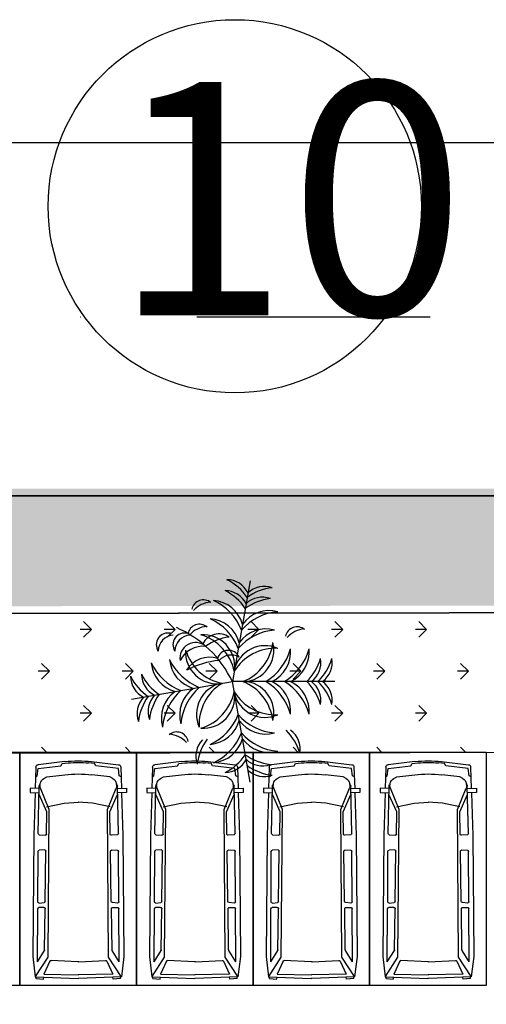
# Model space of a CAD drawing. Extents: x 0 to 118900, y 0 to 84100.
# Drawn here: x 93336 to 94336, y 38597 to 40708 of the extents above; entities that cross this region are included whole.
import ezdxf

# ---------------------------------------------------------------- set-up
doc = ezdxf.new("R2010")
doc.units = 0
doc.header["$LTSCALE"] = 100
doc.linetypes.add('DASHDOTX2', pattern=[2, 1, -0.5, 0, -0.5])
doc.layers.get('0').update_dxf_attribs({"linetype": 'CONTINUOUS'})
doc.layers.add('BAO', color=7, linetype='CONTINUOUS', plot=False)
for name, color, linetype in [('CAU', 3, 'CONTINUOUS'), ('CAYXANH', 3, 'CONTINUOUS'), ('D.VATLIEU', 8, 'CONTINUOUS'), ('DUONG', 2, 'CONTINUOUS'), ('DUONGQH', 7, 'CONTINUOUS'), ('HKDD', 2, 'CONTINUOUS'), ('Oto', 9, 'CONTINUOUS'), ('TEXT', 6, 'CONTINUOUS')]:
    doc.layers.add(name, color=color, linetype=linetype)
doc.styles.add('XDT', font='isocp.shx', dxfattribs={"width": 0.8, "height": 250})

# ---------------------------------------------------------------- blocks, each defined once
blk = doc.blocks.new('CAY116')
at = {"layer": 'CAU', "color": 3}
for p in [(-10.52437210955759, 2280.408992625543), (-2226.341816368858, 421.1173928531382), (2205.293072149743, 421.1173928531382), (380.1840275941686, -2185.408451633758)]:
    blk.add_line(p, (-10.52437210955759, 30.4089926255431), dxfattribs=at)
for centre, radius, start, end in [((-429.1138080347991, 1706.877685636518), 519.321172814782, 36.28996974093533, 99.62432748791656), ((-850.28484761051, 1098.818649323893), 1168.908317607485, 44.07628142091577, 73.37935627120683), ((408.065063815684, 1706.877685636518), 519.321172814782, 80.37567251208344, 143.7100302590647), ((829.2361039152638, 1098.818649323893), 1168.908317607485, 106.6206437287932, 135.9237185790842), ((-429.1138080347991, 1459.03824242554), 519.321172814782, 36.28996974093533, 99.62432748791656), ((-850.28484761051, 850.9792066367838), 1168.908317607485, 44.07628142091577, 73.37935627120683), ((408.065063815684, 1459.03824242554), 519.321172814782, 80.37567251208344, 143.7100302590647), ((829.2361039152638, 850.9792066367838), 1168.908317607485, 106.6206437287932, 135.9237185790842), ((-955.2612739548749, 1451.210543881406), 258.8398491935052, 139.7420026319024, 258.7475284924323), ((-604.7469581876612, 1655.998058694185), 562.8458326974597, 184.6180214874522, 228.2106414841061), ((-661.078622336845, 999.1636130332511), 719.271039072116, 25.24890602913004, 95.39371468892517), ((-1040.020671387083, 550.3726549984451), 1205.763731822806, 31.37119454615809, 75.03656803184475), ((640.0298781177298, 999.1636130332511), 719.271039072116, 84.60628531107483, 154.75109397087), ((1018.971927167968, 550.3726549984451), 1205.763731822806, 104.9634319681552, 148.6288054538419), ((1479.741852259849, 1004.543825187956), 519.321172814782, 80.37567251208344, 143.7100302590647), ((1900.912892359429, 396.4847893992003), 1168.908317607485, 106.6206437287932, 135.9237185790842), ((-661.078622336845, 589.88342313818), 719.271039072116, 25.24890602913004, 95.39371468892517), ((-1040.020671387083, 141.0924651033741), 1205.763731822806, 31.37119454615809, 75.03656803184475), ((640.0298781177298, 589.88342313818), 719.271039072116, 84.60628531107483, 154.75109397087), ((1018.971927167968, 141.0924651033741), 1205.763731822806, 104.9634319681552, 148.6288054538419), ((-1584.59082915715, 733.0062313310366), 519.321172814782, 160.3756725120834, 223.7100302590647), ((-912.6339932022347, 1042.190393102591), 1168.908317607485, 186.6206437287932, 215.9237185790842), ((-851.593873002912, 839.3023369906034), 719.271039072116, 164.6062853110748, 234.75109397087), ((-343.8184617602928, 1134.555672488877), 1205.763731822806, 184.9634319681553, 228.6288054538419), ((-448.531568521048, 768.2315775498312), 719.271039072116, 164.6062853110748, 234.75109397087), ((59.24384272157113, 1063.484913571973), 1205.763731822806, 184.9634319681553, 228.6288054538419), ((-705.2404671608201, 240.8691490024824), 701.1598475112698, 3.425938451265721, 103.6345770085621), ((-996.3474967566981, -131.0092638407338), 1060.767571705542, 21.66646064310689, 83.18778853731061), ((-97.1509814894489, 751.1168120151881), 701.1598475112698, 156.3654229914379, 256.5740615487343), ((319.6279675416918, 973.2252630826581), 1060.767571705542, 176.8122114626894, 238.3335393568931), ((684.1917229417049, 240.8691490024824), 701.1598475112698, 76.36542299143788, 176.5740615487343), ((975.2987525375829, -131.0092638407338), 1060.767571705542, 96.8122114626894, 158.3335393568931), ((-340.6767117608069, 973.2252630826581), 1060.767571705542, 301.6664606431069, 3.187788537310591), ((76.10223779420267, 751.1168120151881), 701.1598475112698, 283.4259384512658, 23.6345770085621), ((-80.2925869406863, 1063.484913571973), 1205.763731822806, 311.3711945461581, 355.0365680318448), ((427.4828243019329, 768.2315775498312), 719.271039072116, 305.2489060291301, 15.39371468892512), ((322.7697175411777, 1134.555672488877), 1205.763731822806, 311.3711945461581, 355.0365680318448), ((830.5451287837968, 839.3023369906034), 719.271039072116, 305.2489060291301, 15.39371468892512), ((888.1876927284793, 1041.591312289474), 1168.908317607485, 324.0762814209157, 353.3793562712069), ((1560.144529207264, 732.4071505179193), 519.321172814782, 316.2899697409354, 19.62432748791655), ((-1344.762240599721, 690.7179807501409), 519.321172814782, 160.3756725120834, 223.7100302590647), ((-672.8054041209361, 999.9021425216954), 1168.908317607485, 186.6206437287932, 215.9237185790842), ((651.7566604256899, 999.9021425216954), 1168.908317607485, 324.0762814209157, 353.3793562712069), ((1323.713496380606, 690.7179807501409), 519.321172814782, 316.2899697409354, 19.62432748791655), ((-1729.965414682283, -91.45401241699868), 519.321172814782, 116.2899697409353, 179.6243274879166), ((-1204.279745526492, -611.8148612251941), 1168.908317607485, 124.0762814209158, 153.3793562712068), ((-1490.136826124854, -133.7422629978944), 519.321172814782, 116.2899697409353, 179.6243274879166), ((-964.4511569690621, -654.1031118060898), 1168.908317607485, 124.0762814209158, 153.3793562712068), ((-1077.528992905627, -442.0394020082865), 719.271039072116, 105.2489060291301, 175.3937146889251), ((-701.3587742744676, -893.1562019672681), 1205.763731822806, 111.3711945461581, 155.0365680318448), ((680.3100300553524, -893.1562019672681), 1205.763731822806, 24.96343196815527, 68.62880545384192), ((1056.480249210381, -442.0394020082865), 719.271039072116, 4.606285311074834, 74.75109397086996), ((943.402412749947, -654.1031118060898), 1168.908317607485, 26.6206437287932, 55.92371857908421), ((1469.088081905738, -133.7422629978944), 519.321172814782, 0.3756725120833989, 63.71003025906469), ((-674.4666884237631, -513.1101614490588), 719.271039072116, 105.2489060291301, 175.3937146889251), ((-298.2964697926036, -964.2269614080403), 1205.763731822806, 111.3711945461581, 155.0365680318448), ((1035.062774079506, -2163.95581337134), 2430.73844385478, 115.4772105697525, 156.6585014095502), ((-338.4233492010935, -617.2067808031541), 701.1598475112698, 83.42593845126571, 183.6345770085622), ((-22.74481079575708, -968.4672493997466), 1060.767571705542, 101.6664606431069, 163.1877885373106), ((-443.6716933901153, -53.93567033321299), 253.2562215549884, 114.2257495074278, 255.1278829095671), ((-242.2779404491848, 3.855988285740088), 351.0001312893152, 150.4397742742851, 228.6694261809984), ((1.696066576641897, -968.4672493997466), 1060.767571705542, 16.81221146268941, 78.33353935689307), ((317.3746055058473, -617.2067808031541), 701.1598475112698, 356.3654229914379, 96.5740615487343), ((277.2477255734884, -964.2269614080403), 1205.763731822806, 24.96343196815527, 68.62880545384192), ((653.4179442046479, -513.1101614490588), 719.271039072116, 4.606285311074834, 74.75109397086996), ((-668.3482616258516, -265.7462361778569), 391.0947972931936, 144.9865381391191, 244.4033874630822), ((126.530874864784, 106.9721853316326), 1125.012581402318, 187.5758669654304, 215.894165784937), ((-1009.400614658716, 18.18855393934361), 1060.767571705542, 286.8122114626894, 348.3335393568931), ((932.2918983475574, 360.5613322767924), 1060.767571705542, 211.6664606431069, 273.1877885373106), ((-658.1401460621237, -297.4899844659928), 701.1598475112698, 266.3654229914379, 6.574061548734318), ((39.09617615363459, -475.7178009415481), 582.8160574414139, 161.4476717299706, 239.367228847979), ((1418.156047637694, -80.82060432503634), 1900.672902214927, 185.4007400516308, 208.1390389575014), ((710.1834467562185, -56.21761675434821), 701.1598475112698, 193.4259384512658, 293.6345770085621), ((-1547.503709798093, -607.5369704442535), 258.8398491935052, 139.7420026319024, 258.7475284924323), ((-1196.989394030879, -402.7494556314748), 562.8458326974597, 184.6180214874522, 228.2106414841061), ((-1011.665315837945, -692.1430324830551), 258.8398491935052, 139.7420026319024, 258.7475284924323), ((-661.1509995468623, -487.3555181941454), 562.8458326974597, 184.6180214874522, 228.2106414841061), ((-523.5161764480836, -777.2336759183061), 344.5666296630815, 138.8744187014555, 278.9762644791896), ((-224.1226527889921, -611.7867556561221), 562.2833033660746, 173.753635567401, 244.0970476132447), ((1942.938531627533, 419.528228016806), 1168.908317607485, 234.0762814209158, 263.3793562712069), ((1633.754369855978, -252.4286084619787), 519.321172814782, 226.2899697409353, 289.6243274879166), ((-1005.160326143141, -257.3631050575029), 1205.763731822806, 294.9634319681552, 338.6288054538419), ((-554.0435261841594, -633.5333236886624), 719.271039072116, 274.6062853110749, 344.75109397087), ((1022.551548313004, 100.1772079805408), 1205.763731822806, 221.3711945461581, 265.0365680318448), ((727.2982128147305, -407.5982032620784), 719.271039072116, 215.2489060291301, 285.3937146889251), ((-820.8073956825501, -1019.059779394648), 256.5313114965531, 167.0577451775109, 302.8532526094818), ((-673.1806781658634, -874.4647842061211), 360.1967899721355, 185.1844907054935, 268.6539629962758), ((1357.304427011059, -1191.61996144545), 258.8398491935052, 101.2524715075678, 220.2579973680977), ((1707.818743302141, -1396.407476258228), 562.8458326974597, 131.7893585158939, 175.3819785125478), ((-673.1806781658634, -1241.091054088666), 360.1967899721355, 185.1844907054935, 268.6539629962758), ((-934.0895667023688, -660.4254095393669), 1205.763731822806, 294.9634319681552, 338.6288054538419), ((-482.9727672672561, -1036.595628170526), 719.271039072116, 274.6062853110749, 344.75109397087), ((1093.622307753776, -302.8850970251922), 1205.763731822806, 221.3711945461581, 265.0365680318448), ((798.3689717316338, -810.6605082678113), 719.271039072116, 215.2489060291301, 285.3937146889251), ((-820.8073956825501, -1385.686048753324), 256.5313114965531, 167.0577451775109, 302.8532526094818), ((-695.0364770650594, -923.5177922339615), 1168.908317607485, 296.6206437287932, 325.9237185790842), ((-174.675628256864, -1449.203461389753), 519.321172814782, 270.3756725120834, 333.7100302590648), ((958.9687772627258, -631.8720393858355), 1168.908317607485, 234.0762814209158, 263.3793562712069), ((649.7846154911713, -1303.82887586462), 519.321172814782, 226.2899697409353, 289.6243274879166), ((-652.4478206461026, -1165.050065999149), 1168.908317607485, 296.6206437287932, 325.9237185790842), ((-132.0869718379072, -1690.735735154941), 519.321172814782, 270.3756725120834, 333.7100302590648), ((1001.557434205552, -873.4043131510232), 1168.908317607485, 234.0762814209158, 263.3793562712069), ((692.3732719101281, -1545.361149629808), 519.321172814782, 226.2899697409353, 289.6243274879166)]:
    blk.add_arc(centre, radius, start, end, dxfattribs=at)
blk = doc.blocks.new('OTO-12C')
for p, q in [((0.6353838993236423, 11.02678538684268), (3.208538783830591, 33.28058998542838)), ((6.286822780966759, 33.1030044258805), (3.980866330326535, 14.4319514912786)), ((5.131907798699103, 35.04986034403555), (22.76664749288466, 35.60910811380018)), ((12.31904699129518, 33.90309533267282), (6.286822780966759, 33.1030044258805)), ((13.12137846136466, 35.48930773430038), (12.31904699129518, 33.90309533267282)), ((60.04749965912197, 33.20961784129031), (20.84519272483885, 32.30085653916467)), ((22.62195740174502, 39.77231962664519), (26.17946967610624, 39.895958979032)), ((22.90923707350157, 31.50633522425778), (22.62195740174502, 39.77231962664519)), ((26.17946967610624, 39.895958979032), (26.54533231398091, 33.0088035967201)), ((26.40107495035045, 35.72436614905018), (61.75004497461487, 36.84538256283849)), ((61.75004497461487, 36.84538256283849), (161.7671692718286, 37.61416594486218)), ((116.5766349401092, 33.54845728061628), (74.90803283464629, 33.2986928767059)), ((121.3362386680674, 28.39668750343844), (121.3800394716673, 32.59366070257965)), ((166.2939743123716, 33.84646635700483), (122.3739910585573, 33.5832070230972)), ((166.2939743123716, 33.84646635700483), (156.8239599026274, 28.01087456312962)), ((161.7671692718286, 37.61416594486218), (178.6667453757254, 35.59116103837732)), ((178.3881447085878, 35.45039594499394), (162.3782737677684, 25.05311386601534)), ((178.6667453757254, 35.59116103837732), (180.0286976000061, 0.2309275753796101)), ((179.961205738131, 34.82881757954601), (178.7379267077195, 35.03641056804918)), ((179.961205738131, 34.82881757954601), (180.5929353510728, 28.88517394755036)), ((13.21625679743011, 25.99749997502659), (11.48181502160151, 11.10685930994805)), ((14.59656827466097, 28.4892949888017), (13.21625679743011, 25.99749997502659)), ((19.42146086110733, 31.59858194401022), (18.81431997125037, 31.49270280799828)), ((40.25298406824004, 24.13838498701807), (22.7054901921656, 31.24862175714225)), ((42.18215648957994, 26.04927839851007), (27.77502843982074, 32.46149929263629)), ((37.88878410460893, 26.24065178073943), (35.08776280912571, 11.78073570143897)), ((162.3782737677684, 25.05311386601534), (40.25298406824004, 24.13838498701807)), ((60.59061040519737, 26.25827321142424), (42.18215648957994, 26.04927839851007)), ((61.04790328466333, 32.31522660132032), (61.57366760529112, 27.36379956628662)), ((73.71728042024188, 27.76202354219276), (73.91495700052474, 32.34183330868836)), ((116.2021694635041, 27.3001906927675), (74.73036297154613, 26.71899925766047)), ((117.5783457984217, 32.4560206203023), (117.1838736047503, 28.20763788500335)), ((156.3133608187782, 27.86231428559404), (122.3501969720237, 27.38634997140616)), ((165.550486826105, 23.53424236562569), (176.2884958254872, 28.49669495667331)), ((176.2884958254872, 28.49669495667331), (176.8521074191667, 0.1191434662323445)), ((180.5929353510728, 28.88517394755036), (178.939169522142, 28.51823936484288)), ((166.2197519241599, 0.3362998317461461), (164.9715663860552, 22.57044051738922)), ((2.120906171156093, 13.34750376734883), (1.690207308391109, 8.505273718386889)), ((3.980866330326535, 14.4319514912786), (2.120906171156093, 13.34750376734883)), ((35.08776280912571, 11.78073570143897), (34.05600963288452, -0.1590309638995677)), ((35.08776280912571, -11.78073590819258), (34.05600963288452, 0.1590307570295408)), ((166.2197519241599, -0.3363000384997576), (164.9715663860552, -22.57044072425924)), ((176.2884958254872, -28.49669516342692), (176.8521074191667, -0.1191436729859561)), ((178.6667453757254, -35.59116124513093), (180.0286976000061, -0.2309278958709911)), ((0.6353838915238157, -11.02678531932179), (3.208538783830591, -33.2805901922984)), ((2.120906171156093, -13.34750586352311), (1.690207308391109, -8.505275814677589)), ((3.980866330326535, -14.43195358745288), (2.120906171156093, -13.34750586352311)), ((6.286822780966759, -33.10300652205478), (3.980866330326535, -14.43195358745288)), ((13.21625679743011, -25.99750018189661), (11.48181502160151, -11.10686140612233)), ((37.88878410460893, -26.24065198760945), (35.08776280912571, -11.78073590819258)), ((40.25298406824004, -24.13838519377168), (22.7054901921656, -31.24862196401227)), ((162.3782737677684, -25.05311407288536), (40.25298406824004, -24.13838519377168)), ((165.550486826105, -23.53424257249571), (176.2884958254872, -28.49669516342692)), ((14.59656827466097, -28.48929519567173), (13.21625679743011, -25.99750018189661)), ((19.42146086110733, -31.59858215088025), (18.81431997125037, -31.4927030147519)), ((60.04749965912197, -33.20961804816034), (20.84519272483885, -32.3008567460347)), ((22.90923707350157, -31.50633543112781), (22.62195740174502, -39.77231983351521)), ((42.18215648957994, -26.04927860526368), (27.77502843982074, -32.46149949950632)), ((60.59061040519737, -26.25827341829427), (42.18215648957994, -26.04927860526368)), ((61.04790328466333, -32.31522680819035), (61.57366760529112, -27.36379977304023)), ((73.71728042024188, -27.76202374906279), (73.91495700052474, -32.34183351555839)), ((116.2021694635041, -27.30019089952111), (74.73036297154613, -26.7189994645305)), ((117.5783457984217, -32.45602082705591), (117.1838736047503, -28.20763809175696)), ((121.3362386680674, -28.39668771019205), (121.3800394716673, -32.59366090944968)), ((156.3133608187782, -27.86231449234765), (122.3501969720237, -27.38635017815977)), ((166.2939743123716, -33.84646656375844), (156.8239599026274, -28.01087476999965)), ((178.3881447085878, -35.45039615174755), (162.3782737677684, -25.05311407288536)), ((180.5929353510728, -28.88517415442038), (178.939169522142, -28.5182395715965)), ((179.961205738131, -34.82881778629962), (180.5929353510728, -28.88517415442038)), ((5.131907798699103, -35.04986055078916), (22.76664749288466, -35.60910832055379)), ((12.31904699129518, -33.9030974288471), (6.286822780966759, -33.10300652205478)), ((13.12137846136466, -35.48930983047467), (12.31904699129518, -33.9030974288471)), ((22.62195740174502, -39.77231983351521), (26.17946967610624, -39.89595918590203)), ((26.17946967610624, -39.89595918590203), (26.54533231398091, -33.00880380359013)), ((26.40107495035045, -35.72436635592021), (61.75004497461487, -36.84538276959211)), ((61.75004497461487, -36.84538276959211), (161.7671692718286, -37.61416615161579)), ((116.5766349401092, -33.54845748736989), (74.90803283464629, -33.29869308357593)), ((166.2939743123716, -33.84646656375844), (122.3739910585573, -33.58320722996723)), ((161.7671692718286, -37.61416615161579), (178.6667453757254, -35.59116124513093)), ((179.961205738131, -34.82881778629962), (178.7379267077195, -35.03641077480279))]:
    blk.add_line(p, q)
for centre, radius, start, end in [((5.195301619358361, 33.05086529057007), 2, 91.81640342686761, 173.4043144743015), ((60.05349361873232, 32.20963580522221), 1, 6.061205908629193, 90.34343064337313), ((74.91402679425664, 32.29871084075421), 1, 90.34343064337313, 177.5284981956597), ((116.5826288997196, 32.54847524454817), 1, 354.695164354242, 90.34343064337313), ((122.3799850181676, 32.5832249870291), 1, 90.34343064337313, 179.4020666887027), ((19.84510178933851, 25.58190854289569), 6, 99.8923151299086, 151.016062472904), ((20.45224267919548, 25.68778767902404), 6, 67.94223052905333, 99.8923151299086), ((20.91471801302396, 29.30166227498557), 3, 91.32795408188728, 118.5060367757783), ((60.57925793924369, 27.2582087701885), 1, 270.6504623545943, 6.06120590862955), ((74.71635021397378, 27.7189010741422), 1, 177.5284981956596, 270.8028981471718), ((116.1881567059318, 28.30009250924923), 1, 270.8028981471719, 354.6951643542425), ((122.3361842144514, 28.38625178788789), 1, 179.402066688703, 270.8028981471718), ((156.2993480612058, 28.86221610207576), 1, 270.8028981471718, 301.6421162859178), ((165.9699943498708, 22.62649050669279), 1, 114.8034993096752, 183.2131117082751), ((96, 0), 96, 173.4043144539937, 186.5956855053905), ((97.31269577809144, -1.048087142407894e-06), 96, 174.9171236419573, 185.0828763580429), ((106.8371381713077, -1.048087142407894e-06), 96, 173.3562024669243, 186.6437975330757), ((160.2291841419647, -1.033768057823181e-07), 6, 356.7868882917253, 3.213111708274837), ((170.8532904682215, -1.033768057823181e-07), 6, 358.8621879338766, 1.137812066123533), ((174.0331432152307, -1.603038981556892e-07), 6, 357.7942577649753, 2.205742235024872), ((165.9699943498708, -22.6264907134464), 1, 176.786888291725, 245.1965006903248), ((19.84510178933851, -25.58190874976572), 6, 208.9839375270962, 260.1076848700914), ((20.45224267919548, -25.68778788577765), 6, 260.1076848700914, 292.0577694709467), ((20.91471801302396, -29.3016624818556), 3, 241.4939632242217, 268.6720459181128), ((60.05349361873232, -32.20963601209223), 1, 269.6565693566269, 353.9387940913708), ((60.57925793924369, -27.25820897694211), 1, 353.9387940913705, 89.34953764540583), ((74.71635021397378, -27.71890128101222), 1, 89.19710185282825, 182.4715018043404), ((74.91402679425664, -32.29871104750782), 1, 182.4715018043404, 269.6565693566269), ((116.1881567059318, -28.30009271600284), 1, 5.30483564575762, 89.19710185282815), ((116.5826288997196, -32.54847545130178), 1, 269.6565693566269, 5.304835645758078), ((122.3361842144514, -28.3862519946415), 1, 89.19710185282825, 180.5979333112971), ((156.2993480612058, -28.86221630882937), 1, 58.35788371408224, 89.19710185282821), ((5.195301619358361, -33.0508654974401), 2, 186.5956855256985, 268.1835965731324), ((122.3799850181676, -32.58322519389912), 1, 180.5979333112973, 269.6565693566269)]:
    blk.add_arc(centre, radius, start, end)
blk = doc.blocks.new('Oto12cho')
at = {"layer": 'Oto', "xscale": 0.0259199999999255, "yscale": 0.0259199999999255, "zscale": 0.02592}
blk.add_blockref('OTO-12C', (1825.56769610062, 1313.124644033578), dxfattribs=at)

msp = doc.modelspace()

# ---------------------------------------------------------------- hatches: boundary and pattern name
at = {"layer": 'CAYXANH'}
h = msp.add_hatch(dxfattribs=at)
h.set_pattern_fill('GRASS', color=256, scale=5, angle=90, style=0)
h.set_pattern_definition([(180, (45534.5773150835, -32441.17286961184), (-89.80250000000001, -89.80250000000001), [23.8125, -155.7925]), (135, (45534.5773150835, -32441.17286961184), (-89.80256121069154, -89.80256121069152), [23.8125, -103.1875]), (225, (45534.5773150835, -32441.17286961184), (89.80256121069152, -89.80256121069154), [23.8125, -103.1875])])
edge = h.paths.add_edge_path()
edge.add_arc((90779.1093612856, 39332.40916566514), 99.99999999994316, 91.14584838154786, 179.9999999999666)
edge.add_line((90679.10936128566, 39332.4091656652), (90679.25858655121, 39132.26580008811))
edge.add_line((90679.25858655121, 39132.26580008811), (90835.65361641024, 39132.46795576256))
edge.add_line((90835.65361641024, 39132.46795576256), (91085.65361642008, 39132.79110489825))
edge.add_line((91085.65361642008, 39132.79110489825), (94686.04139476552, 39137.44495368707))
edge.add_arc((94685.6536164574, 39287.44445244616), 149.9999999999824, 270.1481205679304, 359.9999999996276)
edge.add_line((94835.65361645739, 39287.44445244518), (94835.65361645826, 39437.45163423409))
edge.add_line((94835.65361645826, 39437.45163423409), (90777.10961189415, 39432.38916867755))
at = {"layer": 'DUONGQH', "linetype": 'Continuous'}
h = msp.add_hatch(dxfattribs=at)
h.set_pattern_fill('ANGLE', color=6, scale=20, angle=90, style=0)
h.set_pattern_definition([(90, (135033.5038190285, 1250454.600519011), (-139.7, 8.553875381449306e-15), [101.6, -38.1]), (180, (135033.5038190285, 1250454.600519011), (-1.710775076289861e-14, -139.7), [101.6, -38.1])])
edge = h.paths.add_edge_path()
edge.add_arc((90879.54405512699, 39202.5261974043), 500.0000000000527, 449.9999737103376, 540.0000033922079)
edge.add_line((90379.54405512699, 39202.52616780162), (90379.54407812757, 38814.03537021745))
edge.add_arc((90529.54407812751, 38814.03537909807), 150.0000000000003, 180.0000033921661, 270.0000000004169)
edge.add_line((90529.54407812862, 38664.03537909807), (90579.54437968342, 38664.03537909842))
edge.add_arc((90579.54437968266, 38764.03537909842), 100, 270.0000000004169, 360.0000000010422)
edge.add_line((90679.54437968266, 38764.03537910029), (90679.10947246701, 39347.34004594448))
edge.add_arc((90779.10936128566, 39347.48916423511), 100.0000000000003, 88.99713217296562, 180.0854385186448, ccw=False)
edge.add_line((90780.85960646727, 39447.47384627086), (94835.65361645832, 39452.53163423405))
edge.add_line((94835.65361645826, 39452.53163423405), (94835.65361645826, 39452.53196298126))
edge.add_line((94835.65361645826, 39452.53196298126), (95979.54377024612, 39452.533629656))
edge.add_arc((95979.54391594845, 39352.53362965611), 99.99999999992426, 2.0838797354372218e-10, 90.00008348128921, ccw=False)
edge.add_line((96079.54391594845, 39352.53362965646), (96079.54391597226, 31287.44747135874))
edge.add_arc((95979.54391597208, 31287.44747135827), 99.99999999999432, 270.0000854317514, 360.00000000031264, ccw=False)
edge.add_line((95979.54406507863, 31187.44747135851), (94129.37252596629, 31187.44471263156))
edge.add_line((94129.37252596635, 31187.44471263145), (90435.00946587967, 31181.18958691104))
edge.add_arc((90846.48530331443, 31404.38091894092), 468.1097472663453, 208.4761398846308, 208.4926177018136)
edge.add_line((90435.07367097333, 31181.07125891645), (90477.28538020581, 31116.59948750497))
edge.add_arc((90846.48530336664, 31404.38091884441), 468.1097472663755, 217.9354585955876, 224.9187072759492)
edge.add_arc((90846.34891727925, 31404.33010396121), 467.9772943610888, 224.9260924366536, 273.9093281193127)
edge.add_line((90878.25454181994, 30937.44170277721), (95829.5444764345, 30937.44725280527))
edge.add_arc((95829.54391597174, 31437.44725280504), 500.0000000001323, 270.000064224311, 360.0000000001668)
edge.add_line((96329.54391597174, 31437.44725280655), (96329.5439159488, 39202.533409674))
edge.add_arc((95829.5439159488, 39202.53340967225), 499.9999999999886, 360.0000000001876, 450.0000834813113)
edge.add_line((95829.54318743703, 39702.5334096719), (94685.65361644773, 39702.53174299763))
edge.add_line((94685.65361644773, 39702.53174299763), (94685.65361645826, 39702.52445100438))
edge.add_line((94685.65361645826, 39702.52445100438), (90879.54428454753, 39702.5261974043))

# ---------------------------------------------------------------- linework, layer by layer
at = {"layer": 'BAO'}
for points in [[(90379.54405512699, 39187.44614449497, -0.4142131489572836), (90879.54332661643, 39687.44616725999), (95829.54318743825, 39687.45337952736, -0.4142139891236027), (96329.5439159488, 39187.45337952992), (96329.5439159488, 39187.45337952992), (96329.54391597174, 31437.44722123216, -0.4142131356227094), (95829.54464448223, 30937.44722123064), (90879.54510246686, 30937.44000896339, -0.4562510719800353), (90379.5443739563, 31437.43998619721)], [(90777.10961189415, 39432.38916867755, 0.4083680984997849), (90679.10936128566, 39332.4091656652), (90679.25858655121, 39132.26580008811), (90835.65361641024, 39132.46795576256), (90835.65361641024, 39132.46795576256), (91085.65361642008, 39132.79110489825), (91085.65361642008, 39132.79110489825), (94686.04139476552, 39137.44495368707, 0.4134565798250319), (94835.65361645739, 39287.44445244518), (94835.65361645826, 39437.45163423409)]]:
    msp.add_lwpolyline(points, format="xyb", close=True, dxfattribs=at)
msp.add_lwpolyline([(96329.54391597174, 31437.44725280655), (96329.5439159488, 39187.45340967404, 0.4142139891246815), (95829.54318743703, 39687.45340967194), (94685.65361644773, 39687.45174299767), (94685.65361645826, 39687.44445100443), (90879.54428454753, 39687.44619740434, 0.4142137141053874), (90379.54405512699, 39187.44616780167), (90379.54407812751, 38798.95537021749, 0.4142135450346399), (90529.54407812862, 38648.95537909812), (90579.54437968342, 38648.95537909858, 0.4142135623762996), (90679.54437968266, 38748.95537910033), (90679.10947246707, 39332.26004594452, -0.4197879375175215), (90780.85960646727, 39432.3938462709), (94835.65361645826, 39437.45163423409), (94835.65361645826, 39437.4519629813), (95979.54377024612, 39437.45362965604, -0.4142139891243421), (96079.54391594845, 39337.45362965662), (96079.54391597208, 31287.44747135886, -0.414213125651649)], format="xyb", dxfattribs=at)
at = {"layer": 'D.VATLIEU', "linetype": 'Continuous'}
for points in [[(93085.65361632078, 39137.44441944586), (93335.65361633935, 39137.4444193965), (93335.6536163475, 38637.44441941722), (93085.6536163291, 38637.44441943364)], [(93335.65361633935, 39137.44441944586), (93585.65361635786, 39137.4444193965), (93585.65361636606, 38637.44441941722), (93335.6536163475, 38637.44441943364)], [(93585.65361635786, 39137.44441944586), (93835.65361637642, 39137.4444193965), (93835.65361638463, 38637.44441941722), (93585.65361636606, 38637.44441943364)], [(93835.65361637642, 39137.44441944586), (94085.653616395, 39137.4444193965), (94085.65361640297, 38637.44441941722), (93835.65361638463, 38637.44441943364)], [(94085.653616395, 39137.44441944586), (94335.6536164135, 39137.4444193965), (94335.65361642154, 38637.44441941722), (94085.65361640314, 38637.44441943364)]]:
    msp.add_lwpolyline(points, close=True, dxfattribs=at)
at = {"layer": 'DUONG'}
for points in [[(93585.65361633935, 39137.44441944586), (93585.65361633935, 38637.44441944586), (93335.65361633935, 38637.44441944586), (93335.65361633935, 39137.44441944586)], [(93835.65361635786, 39137.44441944586), (93835.65361635786, 38637.44441944586), (93585.65361635786, 38637.44441944586), (93585.65361635786, 39137.44441944586)], [(94085.65361637642, 39137.44441944586), (94085.65361637642, 38637.44441944586), (93835.65361637642, 38637.44441944586), (93835.65361637642, 39137.44441944586)], [(94335.653616395, 39137.44441944586), (94335.653616395, 38637.44441944586), (94085.653616395, 38637.44441944586), (94085.653616395, 39137.44441944586)]]:
    msp.add_lwpolyline(points, close=True, dxfattribs=at)
at = {"layer": 'HKDD', "color": 8, "linetype": 'DASHDOTX2', "ltscale": 5}
msp.add_line((95215.72389466935, 40069.98961196099), (83054.54391592348, 40069.98961196099), dxfattribs=at)
at = {"layer": 'HKDD', "linetype": 'Continuous'}
msp.add_lwpolyline([(90879.54437959849, 40444.98961196379), (94840.72391587697, 40444.98961196379)], dxfattribs=at)
at = {"layer": 'TEXT', "ltscale": 1.37}
msp.add_circle((93796.64227183559, 40307.98056433862), 400, dxfattribs=at)

# ---------------------------------------------------------------- block references
at = {"layer": 'CAU', "linetype": 'Continuous', "xscale": 0.09749999735504389, "yscale": 0.09749999735504389, "zscale": 0.09750000000000003, "rotation": 270}
msp.add_blockref('CAY116', (93788.45826195335, 39288.18929424619), dxfattribs=at)
at = {"layer": 'Oto', "linetype": 'Continuous', "ltscale": 0.8, "xscale": -100, "yscale": 100, "zscale": 100, "rotation": 90}
for p in [(224773.7165839704, 221675.9284136804), (225023.7165839937, 221675.9284136804), (225273.7165840111, 221675.9284136804), (225523.7165840286, 221675.9284136804)]:
    msp.add_blockref('Oto12cho', p, dxfattribs=at)

# ---------------------------------------------------------------- texts
at = {"layer": 'TEXT', "ltscale": 1.37, "insert": (93534.07671929686, 40574.12280296488), "char_height": 500, "width": 646.8693953247712, "attachment_point": 1, "style": 'XDT'}
msp.add_mtext('{\\fShruti|b0|i0|c0|p2;10}', dxfattribs=at)

doc.saveas('drawing.dxf')
